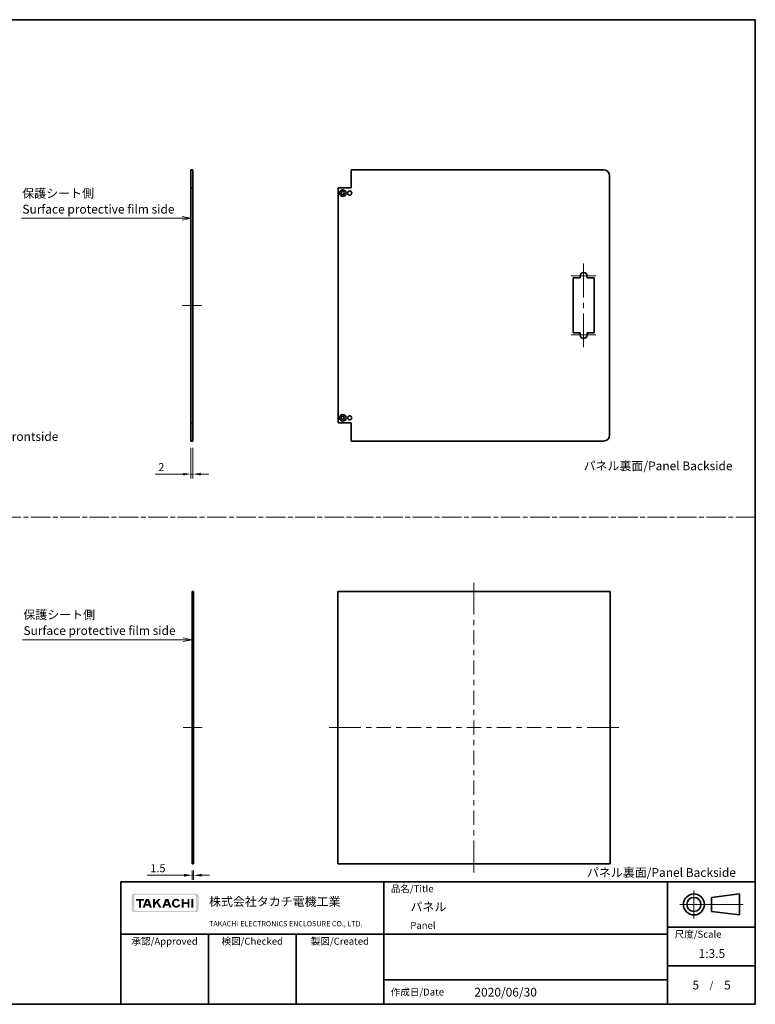
# Model space of a CAD drawing. Units: millimetres. Extents: x 0 to 8251, y -7 to 1405.
# Drawn here: x 7517 to 8251, y 0 to 984 of the extents above; entities that cross this region are included whole.
import ezdxf
from ezdxf.enums import TextEntityAlignment as Align

# ---------------------------------------------------------------- set-up
doc = ezdxf.new("R2010")
doc.units = ezdxf.units.MM
doc.header["$LTSCALE"] = 4.5
doc.linetypes.add('CHAIN', pattern=[0.35429999999999995, 0.2362, -0.0295, 0.0591, -0.0295])
doc.layers.get('Defpoints').update_dxf_attribs({"lineweight": 25})
for name, color, linetype, lineweight in [('Border (ISO)', 7, 'Continuous', 35), ('Center Mark (ISO)', 131, 'Continuous', 18), ('Centerline (ISO)', 131, 'Continuous', 18), ('Dimension (ISO)', 7, 'Continuous', 18), ('Dimension (ISO) @ 1', 7, 'Continuous', 18), ('Hatch (ISO)', 1, 'Continuous', 18), ('Sketch Geometry (ISO)', 7, 'Continuous', 18), ('Symbol (ISO)', 7, 'Continuous', 18), ('Title (ISO)', 7, 'Continuous', 35), ('Visible (ISO)', 7, 'Continuous', 35)]:
    doc.layers.add(name, color=color, linetype=linetype, lineweight=lineweight)
doc.styles.add('Note Text (TK)', font='MS PGothic.ttf')
doc.styles.add('文字スタイル67', font='arial.ttf')
doc.dimstyles.new('Default - Method 1b (TK)', dxfattribs={"dimscale": 4.5, "dimtxt": 2.5, "dimasz": 2.5, "dimexe": 1, "dimexo": 1.499999999999999, "dimgap": 1, "dimtad": 1, "dimtoh": 1, "dimrnd": 1e-08, "dimdsep": 46, "dimtxsty": 'Note Text (TK)', "dimcen": 0.09, "dimdle": 5, "dimclrd": 100, "dimclre": 100, "dimclrt": 7, "dimadec": 1, "dimazin": 1, "dimtfac": 1, "dimtmove": 0, "dimatfit": 3, "dimfxl": 1, "dimtolj": 1, "dimlwd": -1, "dimlwe": -1, "dimarcsym": 0})

# ---------------------------------------------------------------- blocks, each defined once
blk = doc.blocks.new('図面枠 tk図枠')
at = {"layer": 'Border (ISO)'}
for p, q in [((14.49999999999999, 289), (405.4999999999997, 289)), ((14.49999999999999, 289), (14.50000000000001, 8.000000000000009)), ((405.4999999999997, 289), (405.4999999999997, 8.000000000000009)), ((14.50000000000001, 8.000000000000009), (405.4999999999997, 8.000000000000009))]:
    blk.add_line(p, q, dxfattribs=at)
blk = doc.blocks.new('表題欄 tk表題欄')
at = {"layer": 'Hatch (ISO)'}
h = blk.add_hatch(color=256, dxfattribs=at)
edge = h.paths.add_edge_path(flags=0)
edge.add_arc((95.57537688673351, 236.2990653650367), 0.5958259999999997, 269.9999999999897, 360)
edge.add_line((96.17120288673351, 236.2990653650368), (96.1712028867335, 239.7107813650365))
edge.add_arc((95.5753768867335, 239.7107813650366), 0.5958259999999997, 0, 90.0000000000068)
edge.add_line((95.57537688673342, 240.3066073650366), (79.13710888673356, 240.3066073650366))
edge.add_arc((79.13710888673353, 239.7107813650366), 0.5958259999999997, 89.99999999999744, 180)
edge.add_line((78.54128288673351, 239.7107813650365), (78.54128288673331, 236.2990653650368))
edge.add_arc((79.13710888673332, 236.2990653650365), 0.5958259999999997, 180, 270.0000000000231)
edge.add_line((79.13710888673356, 235.7032393650365), (95.57537688673342, 235.7032393650367))
edge = h.paths.add_edge_path()
edge.add_line((77.83935088673356, 239.9556413650365), (77.83935088673356, 236.0542053650368))
edge.add_arc((78.54128288673346, 236.0542053650367), 0.7019319999998938, 180, 270.0000000000087)
edge.add_line((78.54128288673355, 235.3522733650368), (96.17120288673351, 235.3522733650368))
edge.add_arc((96.17120288673351, 236.0542053650367), 0.7019319999998921, 270, 360)
edge.add_line((96.8731348867334, 236.0542053650368), (96.87313488673352, 239.9556413650365))
edge.add_arc((96.1712028867336, 239.9556413650367), 0.7019319999998921, 0, 90.00000000000873)
edge.add_line((96.1712028867335, 240.6575733650367), (78.54128288673355, 240.6575733650366))
edge.add_arc((78.54128288673355, 239.9556413650365), 0.7019319999999984, 90, 180)
for points in [[(79.07181288673355, 239.1476033650369), (79.07181288673355, 238.6578833650367), (79.92066088673353, 238.6578833650367), (79.92066088673353, 236.6581933650368), (80.50832488673353, 236.6581933650368), (80.50832488673353, 238.6578833650367), (81.35717288673355, 238.6578833650367), (81.35717288673355, 239.1476033650369)], [(85.68407849525303, 236.6581933650368), (84.9434673993943, 237.8918698287545), (84.41792288673358, 237.3246628822781), (84.41792288673358, 236.6581933650368), (83.89555488673355, 236.6581933650368), (83.89555488673355, 239.1476033650369), (84.41792288673358, 239.1476033650369), (84.41792288673358, 238.0993979968839), (85.38913556809511, 239.1476033650369), (86.1069649084727, 239.1476033650369), (85.31925422435492, 238.2974470774499), (86.30334488673353, 236.6581933650368)], [(92.0914293961446, 239.1476033650369), (92.0914293961446, 236.6581933650368), (92.60971639614463, 236.6581933650368), (92.60971639614463, 237.6580383650368), (93.76872039614459, 237.6580383650368), (93.76872039614459, 236.6581933650368), (94.28700739614462, 236.6581933650368), (94.28700739614462, 239.1476033650369), (93.76872039614459, 239.1476033650369), (93.76872039614459, 238.1477583650367), (92.60971639614463, 238.1477583650367), (92.60971639614463, 239.1476033650369)], [(94.8420233961447, 239.1476033650369), (94.8420233961447, 236.6581933650368), (95.3643913961447, 236.6581933650368), (95.3643913961447, 239.1476033650369)]]:
    blk.add_hatch(color=256, dxfattribs=at).paths.add_polyline_path(points)
h = blk.add_hatch(color=256, dxfattribs=at)
h.paths.add_polyline_path([(82.59020695886475, 237.7110913650368), (81.95242681460245, 237.7110913650368), (82.27131688673356, 238.5794973650367)], flags=0)
h.paths.add_polyline_path([(82.77903014574996, 237.1968853650368), (81.76360362771717, 237.1968853650368), (81.56578886050404, 236.6581933650368), (80.94907288673355, 236.6581933650368), (81.86321688673355, 239.1476033650369), (82.67941688673353, 239.1476033650369), (83.59356088673351, 236.6581933650368), (82.97684491296302, 236.6581933650368)])
h = blk.add_hatch(color=256, dxfattribs=at)
h.paths.add_polyline_path([(87.52707281460243, 237.7110913650368), (88.16485295886469, 237.7110913650368), (87.84596288673359, 238.5794973650367)], flags=0)
h.paths.add_polyline_path([(87.14043486050403, 236.6581933650368), (87.3382496277172, 237.1968853650368), (88.35367614574989, 237.1968853650368), (88.551490912963, 236.6581933650368), (89.16820688673344, 236.6581933650368), (88.25406288673351, 239.1476033650369), (87.43786288673356, 239.1476033650369), (86.52371888673358, 236.6581933650368)])
h = blk.add_hatch(color=256, dxfattribs=at)
edge = h.paths.add_edge_path()
edge.add_arc((90.52309888673331, 237.9028983650369), 1.273272000000011, 38.55054079078439, 336.5820184016556)
edge.add_line((91.69149139614443, 237.3968543650369), (91.17255542714857, 237.6216113977801))
edge.add_ellipse((90.52309888673351, 237.9028983650369), major_axis=(0, -0.7998759999999119), ratio=0.8673469387756529, start_angle=128.5505407907963, end_angle=426.582018401653, ccw=False)
edge.add_line((91.09381514418376, 238.3576891122095), (91.51887237036831, 238.6964075050431))
at = {"layer": 'Title (ISO)'}
for p, q in [((74.70882392282105, 244.052739026017), (255.7088239228211, 244.052739026017)), ((74.70882392282105, 209.052739026017), (74.70882392282105, 244.052739026017)), ((149.7088239228211, 244.052739026017), (149.7088239228211, 209.052739026017)), ((230.7088239228211, 244.052739026017), (230.7088239228211, 209.052739026017)), ((255.7088239228211, 244.052739026017), (255.7088239228211, 209.052739026017)), ((243.2088239228211, 239.552739026017), (251.2088239228211, 240.5527390260171)), ((243.2088239228211, 239.552739026017), (243.2088239228211, 235.552739026017)), ((251.2088239228211, 234.552739026017), (251.2088239228211, 240.5527390260171)), ((243.2088239228211, 235.552739026017), (251.2088239228211, 234.552739026017)), ((230.7088239228211, 231.052739026017), (255.7088239228211, 231.052739026017)), ((74.70882392282105, 229.052739026017), (230.7088239228211, 229.052739026017)), ((99.70882392282108, 229.052739026017), (99.70882392282108, 209.052739026017)), ((124.708823922821, 229.052739026017), (124.708823922821, 209.052739026017)), ((230.7088239228211, 220.052739026017), (255.7088239228211, 220.052739026017)), ((149.7088239228211, 216.052739026017), (230.7088239228211, 216.052739026017)), ((255.7088239228211, 209.052739026017), (74.70882392282105, 209.052739026017))]:
    blk.add_line(p, q, dxfattribs=at)
at = {"layer": 'Title (ISO)', "color": 4, "linetype": 'CHAIN', "lineweight": 18, "ltscale": 8.889559745788574}
blk.add_line((238.2088239228211, 241.552739026017), (238.2088239228211, 233.552739026017), dxfattribs=at)
at = {"layer": 'Title (ISO)', "color": 4, "linetype": 'CHAIN', "lineweight": 18, "ltscale": 20.00163269042969}
blk.add_line((252.2088239228211, 237.552739026017), (234.2088239228211, 237.552739026017), dxfattribs=at)
at = {"layer": 'Title (ISO)'}
for radius in [3, 2]:
    blk.add_circle((238.2088239228211, 237.552739026017), radius, dxfattribs=at)
at = {"layer": 'Title (ISO)', "color": 1, "char_height": 2.000000029802321, "line_spacing_factor": 1.5, "style": 'Note Text (TK)'}
for s, insert, width, attachment_point in [('\\fＭＳ Ｐゴシック|b0|i0;品名/Title', (151.708823922821, 242.052739026017), 13.06432723999025, 4), ('\\fＭＳ Ｐゴシック|b0|i0;承認/Approved', (87.20882392282108, 227.052739026017), 19.32163715362549, 5), ('\\fＭＳ Ｐゴシック|b0|i0;検図/Checked', (112.208823922821, 227.052739026017), 18.32748532295227, 5), ('\\fＭＳ Ｐゴシック|b0|i0;製図/Created', (137.2088239228211, 227.052739026017), 17.47368454933166, 5), ('\\fＭＳ Ｐゴシック|b0|i0;尺度/Scale', (232.7088239228211, 229.052739026017), 14.33918118476867, 4), ('\\fＭＳ Ｐゴシック|b0|i0;作成日/Date', (151.708823922821, 212.552739026017), 16.39766097068788, 4)]:
    blk.add_mtext(s, dxfattribs=dict(at, insert=insert, width=width, attachment_point=attachment_point))
at = {"layer": 'Title (ISO)', "color": 7, "line_spacing_factor": 1.5, "style": 'Note Text (TK)'}
for s, insert, char_height, attachment_point in [('株式会社タカチ電機工業', (99.87313488673342, 238.052739026017), 2.5, 4), ('\\fＭＳ Ｐゴシック|b0|i0;/', (243.2088239228211, 214.552739026017), 2.000000029802321, 5)]:
    blk.add_mtext(s, dxfattribs=dict(at, insert=insert, char_height=char_height, attachment_point=attachment_point))
at = {"layer": 'Title (ISO)', "color": 7, "insert": (99.87313488673342, 232.052739026017), "char_height": 1.49859994649887, "width": 48.16879749298095, "attachment_point": 4, "line_spacing_factor": 1.5, "style": 'Note Text (TK)'}
blk.add_mtext('\\fArial|b0|i0;TAKACHI ELECTRONICS ENCLOSURE CO., LTD.', dxfattribs=at)
at = {"layer": 'Title (ISO)', "color": 7}
for tag, p, height, style in [('<品名>_001', (157.027005730843, 235.5754662581048), 2.5, 'Note Text (TK)'), ('<Title>_001', (157.4387011349265, 230.5513747487906), 2.000000029802321, '文字スタイル67'), ('作成日_001', (175.6179145609817, 211.2601253517655), 2.5, 'Note Text (TK)'), ('<ページ_No.>_001', (238.0980284456275, 213.302739026017), 2.5, 'Note Text (TK)'), ('<総ページ数>_001', (246.7997329866371, 213.302739026017), 2.5, 'Note Text (TK)')]:
    blk.add_attdef(tag, p, '', height=height, dxfattribs=dict(at, style=style))
at = {"layer": 'Title (ISO)', "color": 7, "style": 'Note Text (TK)'}
for tag, p in [('<尺度>', (243.2088239228211, 223.5527390260171)), ('<承認>', (87.20882392282108, 217.052739026017))]:
    blk.add_attdef(tag, text='', height=2.5, dxfattribs=at).set_placement(p, align=Align.MIDDLE_CENTER)
blk = doc.blocks.new('*D109')
at = {"layer": 'Defpoints', "color": 0}
for p in [(7687.62302173197, 562.5570920923356), (7689.62302173197, 562.5570920923356), (7687.62302173197, 529.5733613311377)]:
    blk.add_point(p, dxfattribs=at)
at = {"layer": 'Dimension (ISO)', "color": 100}
for p, q in [((7687.62302173197, 555.8070920923356), (7687.62302173197, 525.0733613311377)), ((7689.62302173197, 555.8070920923356), (7689.62302173197, 525.0733613311377)), ((7679.62302173197, 529.5733613311377), (7652.044896731972, 529.5733613311377)), ((7689.62302173197, 529.5733613311377), (7687.62302173197, 529.5733613311377)), ((7697.62302173197, 529.5733613311377), (7705.62302173197, 529.5733613311377))]:
    blk.add_line(p, q, dxfattribs=at)
for points in [[(7679.62302173197, 530.9066946644709), (7679.62302173197, 528.2400279978043), (7687.62302173197, 529.5733613311377)], [(7697.62302173197, 530.9066946644709), (7697.62302173197, 528.2400279978043), (7689.62302173197, 529.5733613311377)]]:
    blk.add_solid(points, dxfattribs=at)
at = {"layer": 'Dimension (ISO)', "color": 7, "insert": (7655.044896731972, 536.5733613311376), "char_height": 8, "attachment_point": 4, "style": 'Note Text (TK)'}
blk.add_mtext('\\A1;2', dxfattribs=at)
blk = doc.blocks.new('*D110')
at = {"layer": 'Defpoints', "color": 0}
for p in [(7688.748021731973, 140.4636133977028), (7690.248021731973, 140.4636133977028), (7688.748021731973, 128.918784073172)]:
    blk.add_point(p, dxfattribs=at)
at = {"layer": 'Dimension (ISO)', "color": 100}
for p, q in [((7680.748021731972, 128.918784073172), (7644.091771731975, 128.918784073172)), ((7688.748021731973, 133.7136133977028), (7688.748021731973, 124.418784073172)), ((7690.248021731973, 128.918784073172), (7688.748021731973, 128.918784073172)), ((7690.248021731973, 133.7136133977028), (7690.248021731973, 124.418784073172)), ((7698.248021731973, 128.918784073172), (7706.248021731973, 128.918784073172))]:
    blk.add_line(p, q, dxfattribs=at)
for points in [[(7680.748021731972, 130.2521174065053), (7680.748021731972, 127.5854507398386), (7688.748021731973, 128.918784073172)], [(7698.248021731973, 130.2521174065053), (7698.248021731973, 127.5854507398386), (7690.248021731973, 128.918784073172)]]:
    blk.add_solid(points, dxfattribs=at)
at = {"layer": 'Dimension (ISO)', "color": 7, "insert": (7647.091771731975, 135.918784073172), "char_height": 8, "attachment_point": 4, "style": 'Note Text (TK)'}
blk.add_mtext('\\A1;1.5', dxfattribs=at)
blk = doc.blocks.new('引出線注記8')
at = {"layer": 'Symbol (ISO)', "color": 100}
for p, q in [((196.1738837224197, 232.3266788386747), (239.2733014088821, 232.3266788386747)), ((196.1738837224197, 232.3266788386747), (239.2733014088821, 232.3266788386747)), ((241.7733014088821, 232.3266788386747), (239.2733014088821, 232.3266788386747)), ((242.001910216996, 232.3266788386747), (241.7733014088821, 232.3266788386747)), ((244.501910216996, 232.3266788386747), (242.001910216996, 232.8266788386747)), ((242.001910216996, 232.3266788386747), (244.501910216996, 232.3266788386747)), ((242.001910216996, 231.8266788386747), (244.501910216996, 232.3266788386747))]:
    blk.add_line(p, q, dxfattribs=at)
at = {"layer": 'Symbol (ISO)', "color": 7, "char_height": 2.5, "attachment_point": 7, "style": 'Note Text (TK)'}
for s, insert in [('保護シート側', (196.3818842549011, 237.4181527533576)), ('Surface protective film side', (196.4138843368213, 232.8921028115793))]:
    blk.add_mtext(s, dxfattribs=dict(at, insert=insert))
blk = doc.blocks.new('引出線注記9')
at = {"layer": 'Symbol (ISO)', "color": 100}
for p, q in [((244.8233387884245, 112.061805969872), (242.3233387884245, 112.561805969872)), ((196.4953122938482, 112.061805969872), (239.5947299803106, 112.061805969872)), ((196.4953122938482, 112.061805969872), (239.5947299803106, 112.061805969872)), ((242.0947299803106, 112.061805969872), (239.5947299803106, 112.061805969872)), ((242.3233387884245, 112.061805969872), (242.0947299803106, 112.061805969872)), ((242.3233387884245, 112.061805969872), (244.8233387884245, 112.061805969872)), ((242.3233387884245, 111.561805969872), (244.8233387884245, 112.061805969872))]:
    blk.add_line(p, q, dxfattribs=at)
at = {"layer": 'Symbol (ISO)', "color": 7, "char_height": 2.5, "attachment_point": 7, "style": 'Note Text (TK)'}
for s, insert in [('保護シート側', (196.7033128263296, 117.1532798845549)), ('Surface protective film side', (196.7353129082498, 112.6272299427767))]:
    blk.add_mtext(s, dxfattribs=dict(at, insert=insert))

msp = doc.modelspace()

# ---------------------------------------------------------------- linework, layer by layer
at = {"layer": 'Center Mark (ISO)', "linetype": 'Continuous'}
for p, q in [((8079.67109024215, 727.5570920923358), (8067.421090242151, 727.5570920923358)), ((8079.67109024215, 727.5570920923358), (8091.92109024215, 727.5570920923358)), ((8079.67109024215, 668.5570920923356), (8067.421090242151, 668.5570920923356)), ((8079.67109024215, 668.5570920923356), (8091.92109024215, 668.5570920923356))]:
    msp.add_line(p, q, dxfattribs=at)
at = {"layer": 'Centerline (ISO)'}
for p, q in [((8079.67109024215, 727.5570920923358), (8079.67109024215, 739.8070920923357)), ((8079.67109024215, 727.5570920923358), (8079.67109024215, 715.3070920923356)), ((7687.623021731972, 698.0570920923358), (7678.873021731972, 698.0570920923358)), ((7689.623021731974, 698.0570920923358), (7698.373021731973, 698.0570920923358)), ((8079.67109024215, 668.5570920923356), (8079.67109024215, 680.8070920923356)), ((8079.67109024215, 668.5570920923356), (8079.67109024215, 656.3070920923356)), ((7970.256072442206, 412.3636133977027), (7970.256072442206, 421.1136133977026)), ((7970.256072442206, 412.3636133977027), (7970.256072442206, 403.6136133977026)), ((7688.748021731973, 276.4136133977029), (7679.998021731974, 276.4136133977029)), ((7690.248021731973, 276.4136133977029), (7698.998021731974, 276.4136133977029)), ((7834.306072442206, 276.4136133977028), (7825.556072442205, 276.4136133977028)), ((7834.306072442206, 276.4136133977028), (7843.056072442206, 276.4136133977028)), ((8106.206072442207, 276.4136133977028), (8097.456072442206, 276.4136133977028)), ((8106.206072442207, 276.4136133977028), (8114.956072442206, 276.4136133977028)), ((7970.256072442206, 140.4636133977028), (7970.256072442206, 149.2136133977028)), ((7970.256072442206, 140.4636133977028), (7970.256072442206, 131.7136133977028))]:
    msp.add_line(p, q, dxfattribs=at)
at = {"layer": 'Centerline (ISO)', "linetype": 'Continuous'}
for p, q in [((8079.67109024215, 715.3070920923356), (8079.67109024215, 705.9320920923356)), ((8079.67109024215, 700.6820920923356), (8079.67109024215, 695.4320920923358)), ((7687.623021731972, 698.0570920923358), (7689.623021731974, 698.0570920923358)), ((8079.67109024215, 690.1820920923357), (8079.67109024215, 680.4570920923356)), ((7970.256072442206, 403.6136133977026), (7970.256072442206, 389.3469467310362)), ((7970.256072442206, 384.0969467310362), (7970.256072442206, 378.8469467310362)), ((7970.256072442206, 373.5969467310362), (7970.256072442206, 359.3302800643694)), ((7970.256072442206, 354.0802800643695), (7970.256072442206, 348.8302800643694)), ((7970.256072442206, 343.5802800643694), (7970.256072442206, 329.3136133977027)), ((7970.256072442206, 324.0636133977027), (7970.256072442206, 318.8136133977027)), ((7970.256072442206, 313.5636133977028), (7970.256072442206, 299.2969467310361)), ((7970.256072442206, 294.0469467310361), (7970.256072442206, 288.7969467310361)), ((7688.748021731973, 276.4136133977029), (7690.248021731973, 276.4136133977029)), ((7843.056072442206, 276.4136133977028), (7857.322739108873, 276.4136133977028)), ((7862.572739108873, 276.4136133977028), (7867.822739108873, 276.4136133977028)), ((7873.072739108875, 276.4136133977028), (7887.339405775539, 276.4136133977028)), ((7892.58940577554, 276.4136133977028), (7897.839405775539, 276.4136133977028)), ((7903.089405775538, 276.4136133977028), (7917.356072442206, 276.4136133977028)), ((7922.606072442206, 276.4136133977028), (7927.856072442207, 276.4136133977028)), ((7933.106072442206, 276.4136133977028), (7947.372739108873, 276.4136133977028)), ((7952.622739108872, 276.4136133977028), (7957.872739108871, 276.4136133977028)), ((7963.122739108873, 276.4136133977028), (7977.389405775539, 276.4136133977028)), ((7970.256072442206, 283.546946731036), (7970.256072442206, 269.2802800643694)), ((7982.63940577554, 276.4136133977028), (7987.88940577554, 276.4136133977028)), ((7993.139405775538, 276.4136133977028), (8007.406072442206, 276.4136133977028)), ((8012.656072442204, 276.4136133977028), (8017.906072442206, 276.4136133977028)), ((8023.156072442203, 276.4136133977028), (8037.422739108874, 276.4136133977028)), ((8042.672739108871, 276.4136133977028), (8047.922739108871, 276.4136133977028)), ((8053.172739108871, 276.4136133977028), (8067.439405775541, 276.4136133977028)), ((8072.689405775539, 276.4136133977028), (8077.939405775541, 276.4136133977028)), ((8083.189405775538, 276.4136133977028), (8097.456072442206, 276.4136133977028)), ((7970.256072442206, 264.0302800643694), (7970.256072442206, 258.7802800643694)), ((7970.256072442206, 253.5302800643694), (7970.256072442206, 239.2636133977027)), ((7970.256072442206, 234.0136133977027), (7970.256072442206, 228.7636133977027)), ((7970.256072442206, 223.5136133977027), (7970.256072442206, 209.246946731036)), ((7970.256072442206, 203.9969467310359), (7970.256072442206, 198.7469467310359)), ((7970.256072442206, 193.4969467310359), (7970.256072442206, 179.2302800643693)), ((7970.256072442206, 173.9802800643692), (7970.256072442206, 168.7302800643692)), ((7970.256072442206, 163.4802800643692), (7970.256072442206, 149.2136133977028))]:
    msp.add_line(p, q, dxfattribs=at)
at = {"layer": 'Sketch Geometry (ISO)', "color": 4, "linetype": 'CHAIN', "ltscale": 18.39484596252441}
msp.add_line((6882.50000565576, 486.616972398187), (8251.131767797611, 486.616972398187), dxfattribs=at)
at = {"layer": 'Visible (ISO)'}
for p, q in [((7687.62302173197, 833.5570920923357), (7689.62302173197, 833.5570920923357)), ((7687.62302173197, 815.4570920923358), (7687.62302173197, 833.5570920923357)), ((7689.62302173197, 833.5570920923357), (7689.62302173197, 815.4570920923358)), ((7847.671090242151, 833.5570920923357), (7847.671090242151, 815.4570920923358)), ((8099.671090242152, 833.5570920923357), (7847.671090242151, 833.5570920923357)), ((8105.671090242152, 568.5570920923358), (8105.671090242152, 827.5570920923357)), ((7689.623021731974, 815.4570920923358), (7687.623021731972, 815.4570920923358)), ((7687.623021731972, 580.6570920923356), (7687.623021731972, 815.4570920923358)), ((7689.623021731974, 580.6570920923356), (7689.623021731974, 815.4570920923358)), ((7847.671090242151, 815.4570920923358), (7834.67109024215, 815.4570920923358)), ((7834.67109024215, 580.6570920923356), (7834.67109024215, 815.4570920923358)), ((8069.17109024215, 670.5570920923357), (8069.17109024215, 725.5570920923356)), ((8069.17109024215, 725.5570920923356), (8076.171090242151, 725.5570920923356)), ((8076.171090242151, 725.5570920923356), (8076.171090242151, 727.5570920923356)), ((8083.171090242151, 727.5570920923358), (8083.171090242151, 725.5570920923356)), ((8083.171090242151, 725.5570920923356), (8090.171090242151, 725.5570920923356)), ((8090.171090242151, 725.5570920923356), (8090.171090242151, 670.5570920923357)), ((8076.171090242151, 670.5570920923357), (8069.17109024215, 670.5570920923357)), ((8076.171090242151, 668.5570920923356), (8076.171090242151, 670.5570920923357)), ((8090.171090242151, 670.5570920923357), (8083.171090242151, 670.5570920923357)), ((8083.171090242151, 670.5570920923357), (8083.171090242151, 668.5570920923358)), ((7687.623021731972, 580.6570920923356), (7689.623021731974, 580.6570920923356)), ((7687.62302173197, 562.5570920923356), (7687.62302173197, 580.6570920923356)), ((7689.62302173197, 580.6570920923356), (7689.62302173197, 562.5570920923356)), ((7834.67109024215, 580.6570920923356), (7847.671090242151, 580.6570920923356)), ((7847.671090242151, 580.6570920923356), (7847.671090242151, 562.5570920923356)), ((7689.62302173197, 562.5570920923356), (7687.62302173197, 562.5570920923356)), ((8099.671090242152, 562.5570920923356), (7847.671090242151, 562.5570920923356)), ((7690.248021731973, 412.3636133977027), (7688.748021731973, 412.3636133977027)), ((7688.748021731973, 140.4636133977028), (7688.748021731973, 412.3636133977027)), ((7690.248021731973, 140.4636133977028), (7690.248021731973, 412.3636133977027)), ((7834.306072442206, 140.4636133977028), (7834.306072442206, 412.3636133977027)), ((8106.206072442207, 412.3636133977027), (7834.306072442206, 412.3636133977027)), ((8106.206072442207, 140.4636133977028), (8106.206072442207, 412.3636133977027)), ((7690.248021731973, 140.4636133977028), (7688.748021731973, 140.4636133977028)), ((8106.206072442207, 140.4636133977028), (7834.306072442206, 140.4636133977028))]:
    msp.add_line(p, q, dxfattribs=at)
for centre, radius in [((7839.17109024215, 810.3070920923357), 3.299999999999998), ((7839.17109024215, 810.3070920923357), 1.6), ((7846.171090242151, 810.3070920923357), 2.1), ((7839.17109024215, 585.8070920923357), 3.299999999999998), ((7839.17109024215, 585.8070920923357), 1.6), ((7846.171090242151, 585.8070920923357), 2.1)]:
    msp.add_circle(centre, radius, dxfattribs=at)
for centre, radius, start, end in [((8099.671090242152, 827.5570920923357), 6.000000000000082, 0, 90), ((8079.67109024215, 727.5570920923358), 3.500000000000013, 0, 180), ((8079.67109024215, 668.5570920923358), 3.499999999999976, 180, 0), ((8099.671090242152, 568.5570920923358), 6.000000000000047, 270, 0)]:
    msp.add_arc(centre, radius, start, end, dxfattribs=at)

# ---------------------------------------------------------------- block references
at = {"xscale": 3.5, "yscale": 3.5, "zscale": 3.5}
msp.add_blockref('図面枠 tk図枠', (6831.866335972488, -27.99999581637485), dxfattribs=at)
ref = msp.add_blockref('表題欄 tk表題欄', (7356.135452242615, -731.6845824074342), dxfattribs=dict(xscale=3.5, yscale=3.5, zscale=3.5))
ref.add_attrib('<品名>_001', 'パネル', (7906.823722316864, 93.02841313525926), dxfattribs={"layer": 'Title (ISO)', "color": 7, "height": 8.75, "style": 'Note Text (TK)'})
ref.add_attrib('<尺度>_001', '1:3.5', (8194.539631055137, 46.37500418362527), dxfattribs={"layer": 'Title (ISO)', "color": 7, "height": 8.75, "style": 'Note Text (TK)'})
ref.add_attrib('作成日_001', '2020/06/30', (7970.698721387869, 7.725856323744856), dxfattribs={"layer": 'Title (ISO)', "color": 7, "height": 8.75, "style": 'Note Text (TK)'})
ref.add_attrib('<Title>_001', 'Panel', (7906.607468278491, 75.36460165747793), dxfattribs={"layer": 'Title (ISO)', "color": 7, "height": 7.000000104308128, "style": '文字スタイル67'})
ref.add_attrib('<ページ_No.>_001', '5', (8188.434517695844, 14.8750041836252), dxfattribs={"layer": 'Title (ISO)', "color": 7, "height": 8.75, "style": 'Note Text (TK)'})
ref.add_attrib('<総ページ数>_001', '5', (8219.934517695841, 14.8750041836252), dxfattribs={"layer": 'Title (ISO)', "color": 7, "height": 8.75, "style": 'Note Text (TK)'})
at = {"layer": 'Symbol (ISO)', "xscale": 3.5, "yscale": 3.5, "zscale": 3.5}
for name in ['引出線注記8', '引出線注記9']:
    msp.add_blockref(name, (6831.866335972488, -27.99999581637485), dxfattribs=at)

# ---------------------------------------------------------------- texts
at = {"layer": 'Symbol (ISO)', "color": 7, "char_height": 8.75, "attachment_point": 4, "line_spacing_factor": 1.5, "style": 'Note Text (TK)'}
for s, width, insert in [('{\\fMS PGothic|b0|i0|c128|p50;パネル表面/Panel Frontside}', 255.6982659727828, (7403.501138916993, 567.1953872539851)), ('{\\fMS PGothic|b0|i0|c128|p50;パネル裏面/Panel Backside}', 220.6976273978388, (8079.685816883186, 537.8277388643035)), ('{\\fMS PGothic|b0|i0|c128|p50;パネル裏面/Panel Backside}', 228.1050893000401, (8083.081539633665, 131.678648826175))]:
    msp.add_mtext_dynamic_manual_height_columns(s, width=width, gutter_width=1, heights=[0], dxfattribs=dict(at, insert=insert))

# ---------------------------------------------------------------- dimensions: what is measured, and where the dimension line sits
at = {"layer": 'Dimension (ISO) @ 1', "color": 100}
for base, p1, p2, picture, middle in [((7687.62302173197, 529.5733613311377), (7689.62302173197, 562.5570920923356), (7687.62302173197, 562.5570920923356), '*D109', (7657.363078550154, 529.5733613311377)), ((7688.748021731973, 128.918784073172), (7690.248021731973, 140.4636133977028), (7688.748021731973, 140.4636133977028), '*D110', (7653.182680822884, 128.918784073172))]:
    dim = msp.add_linear_dim(base=base, p1=p1, p2=p2, angle=180, dimstyle='Default - Method 1b (TK)', override={"dimscale": 1, "dimtxt": 8, "dimasz": 8, "dimexe": 4.5, "dimexo": 6.749999999999999, "dimgap": 3, "dimtoh": 0, "dimdec": 2, "dimcen": 0.4050000000000001, "dimtp": 0, "dimtm": 0, "dimtdec": 2, "dimtix": 0, "dimtofl": 1, "dimtmove": 0, "dimatfit": 1}, dxfattribs=at)
    dim.commit()
    dim.dimension.update_dxf_attribs({"geometry": picture, "text_midpoint": middle, "dimtype": 128})

doc.saveas('drawing.dxf')
